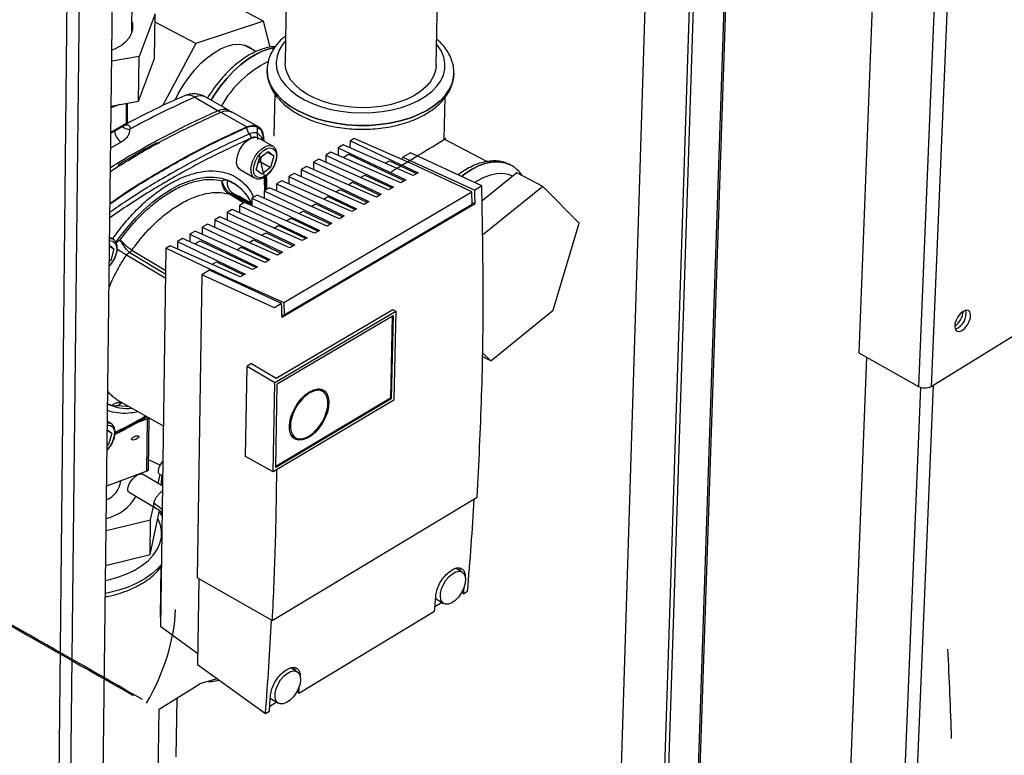
# Paper-space layout 'Blatt2' of a CAD drawing. Units: millimetres. Extents: x 0 to 420, y 0 to 297.
# Drawn here: x 355 to 379, y 91 to 108 of the extents above; entities that cross this region are included whole.
import ezdxf

# ---------------------------------------------------------------- set-up
doc = ezdxf.new("R2010")
doc.units = ezdxf.units.MM

psp = doc.layouts.new('Blatt2')

# ---------------------------------------------------------------- linework, layer by layer
at = {"color": 7, "linetype": 'Continuous', "lineweight": 30}
for p, q in [((356.083, 73.725), (356.633, 126.786)), ((356.354, 73.555), (356.927, 126.628)), ((357.086, 73.096), (357.721, 126.203)), ((377.21, 117.475), (376.483, 99.786)), ((377.519, 117.53), (376.782, 99.786)), ((361.746, 116.713), (361.577, 107.407)), ((365.129, 107.334), (365.348, 116.64)), ((375.702, 116.63), (375.078, 100.577)), ((369.272, 83.561), (370.17, 112.689)), ((371.193, 112.044), (370.251, 82.976)), ((371.287, 111.985), (370.341, 82.923)), ((371.995, 111.539), (371.019, 82.518)), ((371.066, 82.49), (372.044, 111.508)), ((357.971, 108.107), (357.99, 109.602)), ((376.782, 99.786), (392.439, 109.477)), ((361.07, 108.387), (360.011, 108.943)), ((358.519, 108.562), (358.139, 107.558)), ((358.505, 107.506), (358.519, 108.562)), ((359.474, 107.859), (358.517, 108.364)), ((361.07, 108.387), (359.474, 107.859)), ((361.229, 107.771), (361.07, 108.387)), ((359.474, 107.859), (358.689, 106.391)), ((360.9, 107.673), (360.611, 107.825)), ((360.632, 107.821), (360.653, 107.803)), ((358.139, 107.558), (357.496, 107.445)), ((358.125, 106.5), (358.139, 107.558)), ((358.125, 106.5), (358.505, 107.506)), ((361.152, 107.241), (361.152, 107.24)), ((361.152, 107.23), (361.152, 107.241)), ((361.152, 107.24), (361.152, 107.222)), ((365.548, 107.159), (365.548, 107.15)), ((365.548, 107.149), (365.548, 107.157)), ((365.548, 107.149), (365.548, 107.15)), ((359.451, 106.595), (360.001, 106.276)), ((360.26, 106.281), (359.71, 106.599)), ((361.332, 106.68), (361.314, 105.678)), ((365.321, 105.606), (365.344, 106.594)), ((357.484, 106.387), (358.125, 106.5)), ((357.842, 105.986), (357.848, 106.451)), ((357.867, 106.02), (357.872, 106.456)), ((360.063, 106.241), (360.678, 105.899)), ((360.939, 105.906), (360.318, 106.248)), ((357.476, 105.775), (357.842, 105.986)), ((357.476, 105.746), (357.824, 105.947)), ((361.071, 105.664), (361.079, 105.55)), ((357.718, 105.54), (357.472, 105.393)), ((361.288, 105.439), (360.951, 105.635)), ((361.058, 105.655), (361.063, 105.569)), ((362.945, 105.473), (362.825, 105.402)), ((364.593, 104.75), (362.945, 105.473)), ((363.11, 105.4), (363.114, 105.571)), ((363.205, 105.624), (363.114, 105.571)), ((363.114, 105.571), (364.706, 104.817)), ((364.598, 105.014), (363.205, 105.624)), ((366.323, 105.08), (365.321, 105.608)), ((360.973, 105.157), (361.178, 105.319)), ((360.989, 105.085), (361.019, 105.193)), ((361.156, 105.301), (361.309, 105.212)), ((361.178, 105.319), (361.309, 105.212)), ((361.309, 105.212), (361.235, 104.943)), ((362.536, 105.234), (362.533, 105.063)), ((362.656, 105.304), (362.536, 105.234)), ((362.536, 105.234), (364.128, 104.478)), ((364.303, 104.581), (362.656, 105.304)), ((362.825, 105.402), (362.822, 105.232)), ((362.825, 105.402), (364.417, 104.648)), ((362.943, 105.178), (363.069, 105.251)), ((363.069, 105.251), (364.384, 104.628)), ((364.524, 105.285), (364.344, 105.18)), ((366.205, 104.506), (364.524, 105.285)), ((360.898, 104.888), (360.973, 105.157)), ((360.943, 105.048), (360.989, 105.085)), ((360.989, 105.085), (361.235, 104.943)), ((362.078, 104.967), (361.957, 104.896)), ((363.725, 104.242), (362.078, 104.967)), ((362.247, 105.065), (362.243, 104.894)), ((362.367, 105.135), (362.247, 105.065)), ((362.247, 105.065), (363.839, 104.309)), ((364.014, 104.411), (362.367, 105.135)), ((363.928, 105.042), (364.031, 105.101)), ((364.031, 105.101), (364.673, 104.797)), ((364.343, 105.125), (364.344, 105.18)), ((364.344, 105.18), (366.039, 104.408)), ((365.97, 104.365), (364.598, 105.014)), ((366.876, 105.004), (366.875, 105.005)), ((360.52, 104.892), (360.858, 104.696)), ((361.03, 104.781), (360.898, 104.888)), ((361.235, 104.943), (361.03, 104.781)), ((361.788, 104.798), (361.667, 104.727)), ((363.435, 104.072), (361.788, 104.798)), ((361.957, 104.896), (361.954, 104.725)), ((361.957, 104.896), (363.549, 104.139)), ((363.35, 104.703), (363.453, 104.763)), ((363.453, 104.763), (364.095, 104.459)), ((364.706, 104.817), (364.593, 104.75)), ((367.033, 104.812), (366.21, 104.15)), ((367.639, 104.492), (367.033, 104.812)), ((360.858, 104.696), (360.851, 104.7)), ((361.377, 104.558), (361.374, 104.386)), ((361.498, 104.628), (361.377, 104.558)), ((361.377, 104.558), (362.969, 103.799)), ((363.144, 103.902), (361.498, 104.628)), ((361.667, 104.727), (361.664, 104.555)), ((361.667, 104.727), (363.259, 103.969)), ((363.061, 104.534), (363.163, 104.594)), ((363.163, 104.594), (363.805, 104.289)), ((364.417, 104.648), (364.303, 104.581)), ((366.205, 104.506), (366.039, 104.408)), ((360.601, 104.106), (360.249, 104.32)), ((360.307, 104.322), (360.677, 104.097)), ((360.344, 104.338), (360.793, 104.065)), ((360.344, 104.338), (360.492, 104.265)), ((360.916, 104.29), (360.795, 104.219)), ((362.563, 103.561), (360.916, 104.29)), ((361.086, 104.389), (361.083, 104.216)), ((361.207, 104.459), (361.086, 104.389)), ((361.086, 104.389), (362.678, 103.628)), ((362.854, 103.732), (361.207, 104.459)), ((361.544, 101.762), (365.97, 104.365)), ((362.771, 104.365), (362.873, 104.425)), ((362.873, 104.425), (363.515, 104.119)), ((363.839, 104.309), (363.725, 104.242)), ((364.128, 104.478), (364.014, 104.411)), ((365.976, 104.069), (365.97, 104.365)), ((367.639, 104.492), (366.22, 103.35)), ((368.5, 103.627), (367.639, 104.492)), ((360.793, 104.083), (360.492, 104.266)), ((360.504, 104.049), (360.501, 103.876)), ((360.625, 104.12), (360.504, 104.049)), ((360.504, 104.049), (362.096, 103.287)), ((362.272, 103.391), (360.625, 104.12)), ((360.795, 104.219), (360.792, 104.046)), ((360.795, 104.219), (362.387, 103.458)), ((366.047, 104.082), (361.503, 101.407)), ((365.976, 104.069), (361.552, 101.465)), ((361.552, 101.451), (365.975, 104.054)), ((362.19, 104.025), (362.293, 104.085)), ((362.293, 104.085), (362.935, 103.779)), ((362.48, 104.195), (362.583, 104.255)), ((362.583, 104.255), (363.225, 103.949)), ((363.549, 104.139), (363.435, 104.072)), ((365.974, 104.126), (366.047, 104.082)), ((365.975, 104.054), (365.976, 104.069)), ((360.213, 103.879), (360.21, 103.706)), ((360.334, 103.95), (360.213, 103.879)), ((360.213, 103.879), (361.804, 103.116)), ((361.981, 103.22), (360.334, 103.95)), ((361.899, 103.855), (362.002, 103.915)), ((362.002, 103.915), (362.644, 103.609)), ((363.259, 103.969), (363.144, 103.902)), ((359.75, 103.61), (359.629, 103.539)), ((361.397, 102.878), (359.75, 103.61)), ((359.921, 103.709), (359.918, 103.535)), ((360.042, 103.78), (359.921, 103.709)), ((359.921, 103.709), (361.512, 102.945)), ((361.689, 103.049), (360.042, 103.78)), ((361.317, 103.514), (361.42, 103.575)), ((361.42, 103.575), (362.062, 103.268)), ((361.608, 103.685), (361.712, 103.745)), ((361.712, 103.745), (362.353, 103.438)), ((362.678, 103.628), (362.563, 103.561)), ((362.969, 103.799), (362.854, 103.732)), ((367.889, 101.58), (368.5, 103.627)), ((359.336, 103.368), (359.334, 103.194)), ((359.458, 103.439), (359.336, 103.368)), ((359.336, 103.368), (360.928, 102.603)), ((361.105, 102.707), (359.458, 103.439)), ((359.629, 103.539), (359.626, 103.365)), ((359.629, 103.539), (361.22, 102.774)), ((361.025, 103.344), (361.129, 103.404)), ((361.129, 103.404), (361.771, 103.097)), ((362.387, 103.458), (362.272, 103.391)), ((357.444, 103.108), (357.55, 103.025)), ((357.53, 103.252), (357.447, 103.3)), ((359.044, 103.198), (359.041, 103.023)), ((359.166, 103.269), (359.044, 103.198)), ((359.044, 103.198), (360.635, 102.431)), ((360.812, 102.535), (359.166, 103.269)), ((359.452, 103.141), (359.58, 103.216)), ((359.58, 103.216), (360.894, 102.583)), ((360.733, 103.173), (360.837, 103.234)), ((360.837, 103.234), (361.479, 102.926)), ((361.804, 103.116), (361.689, 103.049)), ((362.096, 103.287), (361.981, 103.22)), ((357.444, 103.086), (357.55, 103.025)), ((357.55, 103.025), (357.476, 102.754)), ((357.846, 102.884), (358.771, 102.331)), ((357.926, 102.936), (358.772, 102.43)), ((357.973, 102.995), (358.773, 102.517)), ((358.656, 94.128), (358.781, 103.044)), ((358.873, 103.098), (358.781, 103.044)), ((358.781, 103.044), (360.126, 102.395)), ((360.519, 102.364), (358.873, 103.098)), ((360.441, 103.002), (360.545, 103.063)), ((360.545, 103.063), (361.187, 102.755)), ((361.512, 102.945), (361.397, 102.878)), ((357.44, 102.775), (357.476, 102.754)), ((357.476, 102.754), (357.44, 102.726)), ((359.855, 102.66), (359.96, 102.721)), ((359.96, 102.721), (360.601, 102.412)), ((361.22, 102.774), (361.105, 102.707)), ((359.616, 102.414), (359.507, 95.278)), ((359.799, 102.521), (359.616, 102.414)), ((361.324, 101.635), (359.616, 102.414)), ((361.493, 101.735), (359.799, 102.521)), ((360.635, 102.431), (360.519, 102.364)), ((360.928, 102.603), (360.812, 102.535)), ((360.126, 102.369), (360.126, 102.395)), ((360.126, 102.395), (361.544, 101.762)), ((361.493, 101.735), (361.324, 101.635)), ((361.544, 101.762), (361.552, 101.465)), ((361.333, 99.876), (364.18, 101.56)), ((361.366, 99.977), (364.113, 101.6)), ((364.113, 101.6), (364.18, 101.56)), ((364.18, 101.56), (364.134, 99.463)), ((366.416, 100.386), (367.889, 101.58)), ((361.392, 99.843), (364.118, 101.455)), ((361.501, 101.48), (361.552, 101.451)), ((361.552, 101.465), (361.552, 101.451)), ((364.099, 101.443), (364.056, 99.507)), ((364.119, 101.455), (364.075, 99.496)), ((366.217, 100.582), (366.416, 100.386)), ((375.078, 100.577), (376.483, 99.786)), ((366.416, 100.386), (366.216, 100.494)), ((375.26, 100.475), (374.02, 68.826)), ((360.649, 98.137), (360.685, 100.263)), ((360.786, 100.323), (360.685, 100.263)), ((360.685, 100.263), (361.333, 99.876)), ((360.786, 100.323), (361.366, 99.977)), ((361.295, 97.774), (361.333, 99.876)), ((361.356, 97.879), (361.392, 99.842)), ((362.471, 99.661), (362.358, 99.727)), ((376.529, 99.766), (375.225, 68.083)), ((376.83, 99.816), (375.512, 68.157)), ((357.665, 99.445), (358.722, 98.849)), ((357.743, 99.405), (357.751, 99.403)), ((364.134, 99.463), (361.295, 97.774)), ((364.056, 99.507), (361.357, 97.902)), ((364.075, 99.496), (361.357, 97.879)), ((364.075, 99.496), (364.056, 99.507)), ((357.495, 99.335), (357.4, 99.379)), ((357.915, 99.304), (357.647, 99.33)), ((357.479, 98.91), (357.395, 98.96)), ((358.339, 99.023), (358.072, 98.923)), ((358.323, 97.788), (358.339, 99.023)), ((358.362, 97.83), (358.378, 99.043)), ((357.392, 98.748), (357.497, 98.686)), ((357.393, 98.767), (357.497, 98.686)), ((357.497, 98.686), (357.424, 98.419)), ((361.719, 98.64), (361.832, 98.574)), ((357.424, 98.419), (357.388, 98.39)), ((357.389, 98.439), (357.424, 98.419)), ((358.639, 97.929), (358.365, 98.055)), ((361.295, 97.774), (360.649, 98.137)), ((358.323, 97.788), (357.377, 97.433)), ((357.71, 97.556), (357.71, 97.558)), ((358.051, 97.686), (358.063, 97.665)), ((358.702, 97.434), (358.223, 97.719)), ((358.592, 97.499), (358.637, 97.714)), ((358.625, 97.722), (358.705, 97.674)), ((358.672, 97.452), (358.676, 97.692)), ((357.906, 97.296), (358.515, 96.933)), ((361.271, 94.277), (366.098, 97.177)), ((358.402, 95.825), (358.619, 96.862)), ((358.413, 96.644), (358.478, 96.955)), ((358.694, 96.878), (358.488, 97.034)), ((357.364, 96.389), (358.413, 96.644)), ((358.402, 95.825), (358.413, 96.644)), ((358.7, 96.798), (358.632, 96.807)), ((357.354, 95.57), (358.402, 95.825)), ((358.645, 94.348), (358.662, 95.543)), ((365.744, 95.413), (365.589, 95.505)), ((361.271, 94.277), (359.507, 95.278)), ((359.548, 95.255), (359.517, 93.234)), ((365.154, 94.768), (365.308, 94.677)), ((365.778, 94.905), (365.734, 94.936)), ((365.778, 94.905), (365.87, 94.961)), ((365.273, 94.697), (365.104, 94.595)), ((361.899, 92.56), (365.095, 94.492)), ((359.521, 93.485), (358.656, 94.128)), ((359.517, 93.234), (361.113, 92.085)), ((361.861, 93.067), (361.707, 93.16)), ((358.614, 92.188), (359.567, 92.786)), ((359.976, 92.899), (359.563, 92.785)), ((359.976, 92.904), (359.976, 92.899)), ((359.976, 92.899), (359.98, 92.901)), ((361.899, 92.56), (361.853, 92.592)), ((359.026, 92.446), (359.006, 91.065)), ((361.385, 92.348), (361.215, 92.245)), ((361.264, 92.421), (361.418, 92.328)), ((358.592, 90.582), (358.615, 92.188)), ((361.113, 92.085), (361.207, 92.141))]:
    psp.add_line(p, q, dxfattribs=at)
at = {"color": 7, "linetype": 'Continuous', "lineweight": 30, "flags": 128}
for points in [[(357.495, 107.7), (357.587, 107.74), (357.721, 107.817), (357.831, 107.906), (357.916, 108.004), (357.971, 108.108), (357.997, 108.217), (357.991, 108.327), (357.974, 108.39)], [(357.993, 108.163), (357.99, 108.186), (357.972, 108.249)], [(358.997, 106.54), (359.064, 106.673), (359.181, 106.873), (359.31, 107.062), (359.449, 107.237), (359.597, 107.394), (359.749, 107.53), (359.904, 107.644), (360.059, 107.734), (360.211, 107.797), (360.358, 107.833), (360.497, 107.841), (360.626, 107.821), (360.742, 107.774), (360.84, 107.704)], [(361.327, 107.76), (361.2, 107.734), (361.036, 107.678), (360.868, 107.596), (360.699, 107.489), (360.529, 107.358), (360.363, 107.206), (360.203, 107.034), (360.049, 106.845), (359.905, 106.641), (359.833, 106.528)], [(359.834, 106.527), (359.906, 106.641), (360.05, 106.845), (360.203, 107.034), (360.364, 107.206), (360.53, 107.358), (360.699, 107.489), (360.869, 107.596), (361.037, 107.678), (361.201, 107.734), (361.328, 107.76)], [(361.587, 107.92), (361.516, 107.833), (361.437, 107.701), (361.387, 107.564), (361.366, 107.423), (361.376, 107.282), (361.416, 107.143), (361.485, 107.006), (361.583, 106.876), (361.708, 106.752), (361.857, 106.638), (362.03, 106.536)], [(362.03, 106.536), (362.223, 106.445), (362.433, 106.369), (362.657, 106.309), (362.892, 106.264), (363.133, 106.236), (363.379, 106.226), (363.624, 106.233), (363.864, 106.258), (364.097, 106.299), (364.319, 106.357), (364.525, 106.43), (364.714, 106.518), (364.882, 106.619), (365.027, 106.731), (365.146, 106.852), (365.238, 106.982), (365.301, 107.117), (365.335, 107.257), (365.339, 107.398), (365.312, 107.538), (365.256, 107.676), (365.171, 107.809), (365.141, 107.846)], [(365.129, 107.334), (365.116, 107.224), (365.073, 107.093), (365.001, 106.967), (364.9, 106.847), (364.772, 106.737), (364.62, 106.638), (364.447, 106.551), (364.254, 106.478), (364.046, 106.42), (363.826, 106.379), (363.598, 106.355), (363.365, 106.349), (363.133, 106.36), (362.904, 106.389), (362.683, 106.434), (362.473, 106.496), (362.279, 106.572), (362.103, 106.663), (361.949, 106.765), (361.819, 106.878), (361.715, 107), (361.64, 107.127), (361.593, 107.259), (361.577, 107.393), (361.577, 107.407)], [(361.885, 106.273), (361.705, 106.38), (361.546, 106.498), (361.412, 106.626), (361.305, 106.762), (361.225, 106.903), (361.174, 107.048), (361.152, 107.195), (361.152, 107.23)], [(361.152, 107.222), (361.152, 107.194), (361.174, 107.047), (361.225, 106.902), (361.305, 106.761), (361.412, 106.625), (361.546, 106.498), (361.705, 106.379), (361.885, 106.272)], [(365.548, 107.15), (365.541, 107.063), (365.505, 106.917), (365.44, 106.775), (365.346, 106.639), (365.225, 106.511), (365.079, 106.392), (364.91, 106.283), (364.719, 106.187), (364.509, 106.105), (364.284, 106.038), (364.045, 105.986), (363.798, 105.951), (363.544, 105.933), (363.287, 105.932), (363.032, 105.948), (362.78, 105.982), (362.537, 106.032), (362.304, 106.098), (362.086, 106.178), (361.885, 106.273)], [(361.885, 106.272), (362.086, 106.178), (362.304, 106.097), (362.537, 106.031), (362.78, 105.981), (363.032, 105.948), (363.287, 105.931), (363.544, 105.932), (363.798, 105.95), (364.045, 105.985), (364.283, 106.037), (364.509, 106.104), (364.719, 106.186), (364.91, 106.282), (365.079, 106.391), (365.225, 106.51), (365.346, 106.639), (365.44, 106.775), (365.505, 106.916), (365.541, 107.062), (365.548, 107.149)], [(357.681, 106.422), (357.66, 106.413), (357.484, 106.349), (357.483, 106.349)], [(360.52, 104.892), (360.499, 104.907), (360.458, 104.964), (360.437, 105.042), (360.439, 105.138), (360.462, 105.242), (360.506, 105.348), (360.567, 105.448), (360.64, 105.534), (360.721, 105.6), (360.802, 105.641), (360.879, 105.654), (360.945, 105.638), (360.95, 105.635)], [(360.773, 104.893), (360.785, 104.994), (360.82, 105.1), (360.873, 105.204), (360.94, 105.298), (361.018, 105.375), (361.1, 105.429), (361.18, 105.456), (361.251, 105.454), (361.29, 105.439)], [(360.833, 104.892), (360.846, 104.988), (360.879, 105.088), (360.931, 105.185), (360.997, 105.271), (361.071, 105.339), (361.148, 105.384), (361.221, 105.402), (361.285, 105.391), (361.334, 105.352), (361.365, 105.289), (361.374, 105.207), (361.362, 105.112), (361.328, 105.012), (361.277, 104.915), (361.211, 104.829), (361.137, 104.761), (361.06, 104.716), (360.987, 104.698), (360.923, 104.709), (360.874, 104.747), (360.843, 104.81), (360.833, 104.892)], [(366.875, 105.005), (366.754, 105.053), (366.615, 105.077), (366.467, 105.073), (366.31, 105.042), (366.146, 104.984), (365.979, 104.901), (365.81, 104.792), (365.725, 104.729)], [(365.726, 104.728), (365.81, 104.791), (365.98, 104.9), (366.147, 104.984), (366.311, 105.042), (366.468, 105.073), (366.616, 105.076), (366.754, 105.052), (366.877, 105.003)], [(366.936, 104.733), (366.833, 104.775), (366.702, 104.798), (366.559, 104.794), (366.408, 104.762), (366.251, 104.703), (366.09, 104.618), (366.037, 104.584)], [(357.594, 103.174), (357.673, 103.285), (357.857, 103.522), (358.051, 103.743), (358.253, 103.946), (358.462, 104.129), (358.674, 104.289), (358.888, 104.426), (359.101, 104.537), (359.311, 104.622), (359.517, 104.68), (359.716, 104.711), (359.905, 104.713), (360.084, 104.687), (360.25, 104.633), (360.401, 104.553), (360.537, 104.446), (360.654, 104.314), (360.754, 104.158), (360.791, 104.084)], [(357.446, 103.213), (357.459, 103.214), (357.524, 103.204), (357.574, 103.165), (357.605, 103.103), (357.615, 103.02), (357.603, 102.925), (357.57, 102.824), (357.518, 102.726), (357.452, 102.64), (357.439, 102.625)], [(357.446, 103.272), (357.49, 103.268), (357.531, 103.251)], [(377.512, 101.106), (377.576, 101.159), (377.634, 101.232), (377.678, 101.317), (377.703, 101.404), (377.706, 101.481), (377.687, 101.54), (377.648, 101.574), (377.594, 101.579), (377.531, 101.553), (377.467, 101.5), (377.41, 101.427), (377.366, 101.342), (377.341, 101.256), (377.338, 101.178), (377.356, 101.119), (377.395, 101.085), (377.45, 101.081), (377.512, 101.106)], [(362.153, 99.661), (362.253, 99.707), (362.348, 99.727), (362.433, 99.718), (362.504, 99.681), (362.559, 99.618), (362.594, 99.532), (362.608, 99.427), (362.6, 99.307), (362.571, 99.179), (362.522, 99.049), (362.455, 98.922), (362.374, 98.804), (362.282, 98.701), (362.183, 98.617), (362.082, 98.558), (361.985, 98.524), (361.894, 98.519), (361.815, 98.542), (361.752, 98.592), (361.707, 98.666), (361.682, 98.762), (361.678, 98.875), (361.697, 99), (361.736, 99.13), (361.795, 99.26), (361.869, 99.384), (361.957, 99.495), (362.053, 99.589), (362.153, 99.661)], [(362.447, 99.675), (362.442, 99.683), (362.417, 99.718)], [(357.394, 98.871), (357.407, 98.872), (357.471, 98.863), (357.521, 98.825), (357.553, 98.764), (357.562, 98.682), (357.55, 98.588), (357.517, 98.488), (357.466, 98.392), (357.4, 98.305), (357.387, 98.291)], [(357.394, 98.93), (357.438, 98.926), (357.48, 98.909)], [(361.751, 98.594), (361.78, 98.589), (361.807, 98.588)], [(357.35, 95.217), (357.419, 95.232), (357.641, 95.293), (357.849, 95.369), (358.039, 95.461), (358.208, 95.566), (358.354, 95.682), (358.474, 95.809), (358.567, 95.943), (358.631, 96.084), (358.666, 96.228), (358.671, 96.374), (358.645, 96.519), (358.59, 96.661), (358.581, 96.679)], [(358.693, 96.764), (358.679, 96.767), (358.66, 96.772)], [(358.676, 95.599), (358.584, 95.495), (358.443, 95.369), (358.278, 95.253), (358.091, 95.15), (357.884, 95.06), (357.661, 94.986), (357.425, 94.928), (357.346, 94.912)], [(365.823, 95.224), (365.81, 95.125), (365.775, 95.02), (365.722, 94.917), (365.655, 94.823), (365.578, 94.746), (365.497, 94.69), (365.419, 94.662), (365.348, 94.661), (365.29, 94.689), (365.25, 94.744), (365.231, 94.82), (365.233, 94.914), (365.257, 95.017), (365.301, 95.123), (365.362, 95.222), (365.435, 95.309), (365.514, 95.375), (365.595, 95.418), (365.67, 95.432), (365.735, 95.418), (365.784, 95.376), (365.814, 95.31), (365.823, 95.224)], [(365.118, 94.8), (365.136, 94.781), (365.154, 94.768)], [(361.941, 92.879), (361.928, 92.78), (361.894, 92.674), (361.84, 92.57), (361.773, 92.476), (361.695, 92.398), (361.613, 92.342), (361.533, 92.312), (361.461, 92.311), (361.402, 92.339), (361.361, 92.393), (361.341, 92.47), (361.342, 92.564), (361.366, 92.668), (361.41, 92.774), (361.471, 92.874), (361.545, 92.961), (361.626, 93.029), (361.707, 93.072), (361.784, 93.087), (361.85, 93.073), (361.9, 93.032), (361.931, 92.965), (361.941, 92.879)], [(361.228, 92.453), (361.248, 92.432), (361.264, 92.421)]]:
    psp.add_lwpolyline(points, dxfattribs=at)
at = {"color": 7, "linetype": 'Continuous', "lineweight": 30}
for centre, radius, start, end in [((362.318, 105.127), 2.573, 116.2917, 150.6562), ((367.065, 89.219), 18.97, 113.6637, 118.8261), ((359.294, 106.361), 0.281, 56.1645, 110.7133), ((359.585, 106.342), 0.286, 63.9578, 117.9521), ((368.157, 87.839), 20.161, 113.8613, 122.0237), ((360.135, 106.025), 0.285, 63.9452, 118.0285), ((359.865, 106.045), 0.269, 43.0314, 59.4416), ((357.914, 106.066), 0.227, 224.7593, 271.0286), ((357.781, 106.022), 0.086, 299.9829, 359.2799), ((357.799, 105.982), 0.0434, 305.2999, 4.7232), ((357.824, 106.025), 0.0428, 294.4456, 353.9142), ((357.895, 105.816), 0.328, 182.4084, 237.3298), ((360.857, 105.869), 0.182, 175.5257, 228.6681), ((360.657, 105.641), 0.121, 355.5231, 48.6707), ((361.112, 105.576), 0.0951, 124.5093, 148.6691), ((360.985, 104.867), 0.214, 173.0181, 231.2264), ((272.908, 101.874), 93.166, 1.35813, 1.5586), ((359.887, 106.32), 3.997, 235.534, 239.2947), ((267.159, 98.564), 94.388, 1.7266, 1.92536), ((376.984, 101.632), 0.56, 309.1913, 351.9748), ((377.22, 101.498), 0.382, 289.8469, 12.4299), ((376.633, 100.068), 0.319, 242.049, 297.951), ((357.861, 100.363), 1.095, 245.1232, 275.7062), ((358.319, 99.087), 0.0667, 287.813, 322.2107), ((358.312, 97.838), 0.0505, 282.7362, 351.2496), ((357.154, 97.631), 0.56, 292.927, 352.2906), ((357.11, 97.765), 1.118, 283.3163, 329.5861), ((289.91, 101.621), 76.251, 354.98896, 356.62784), ((365.484, 95.388), 0.226, 12.6085, 34.7619), ((291.831, 101.388), 74.231, 354.98928, 355.1143), ((290.84, 100.921), 74.533, 355.05203, 355.34526), ((284.394, 98.221), 76.965, 355.42706, 357.06797), ((361.6, 93.041), 0.228, 12.4185, 34.5286), ((287.397, 98.624), 74.748, 355.34614, 355.47278), ((286.389, 98.148), 75.058, 355.41032, 355.70218)]:
    psp.add_arc(centre, radius, start, end, dxfattribs=at)
for centre, major_axis, ratio, start_param, end_param in [((363.292, 104.418), (-1.722, 2.883), 0.567132, 0.723804, 0.844837), ((363.292, 104.418), (2.375, 1.419), 0.014886, 5.036911, 5.757891), ((363.292, 104.418), (-1.722, 2.883), 0.567132, 0.971455, 1.164115), ((356.65, 93.295), (2.35, -1.342), 0.00513, 0.842003, 5.332556), ((356.65, 93.295), (1.648, 2.886), 0.580556, 4.708219, 5.452019), ((299.991, 132.724), (-54.665, 94.709), 0.577453, 3.964948, 3.987986)]:
    psp.add_ellipse(centre, major_axis=major_axis, ratio=ratio, start_param=start_param, end_param=end_param, dxfattribs=at)
psp.add_ellipse((358.049, 98.573), major_axis=(0.0833, 0.0377), ratio=0.414179, dxfattribs=at)
for points, knots in [([(361.589, 108.038), (361.56, 108.015), (361.482, 107.952), (361.378, 107.837), (361.278, 107.694), (361.206, 107.544), (361.164, 107.39), (361.148, 107.284), (361.152, 107.23), (361.152, 107.227)], [0, 0, 0, 0, 0.104516, 0.28827, 0.469848, 0.647894, 0.821731, 0.991878, 1, 1, 1, 1]), ([(361.345, 107.784), (361.34, 107.784), (361.284, 107.786), (361.172, 107.766), (361.01, 107.723), (360.843, 107.653), (360.675, 107.56), (360.508, 107.443), (360.343, 107.306), (360.185, 107.151), (360.033, 106.979), (359.891, 106.791), (359.797, 106.656), (359.753, 106.581), (359.75, 106.576)], [0, 0, 0, 0, 0.008996, 0.102238, 0.198001, 0.295946, 0.395287, 0.495228, 0.595146, 0.694818, 0.794203, 0.893334, 0.99228, 1, 1, 1, 1]), ([(365.545, 107.161), (365.546, 107.176), (365.551, 107.242), (365.531, 107.359), (365.487, 107.507), (365.416, 107.652), (365.319, 107.789), (365.228, 107.894), (365.162, 107.949), (365.144, 107.964)], [0, 0, 0, 0, 0.051428, 0.223863, 0.396376, 0.57092, 0.748865, 0.930568, 1, 1, 1, 1]), ([(361.153, 107.219), (361.155, 107.173), (361.159, 107.076), (361.198, 106.931), (361.261, 106.785), (361.349, 106.645), (361.462, 106.511), (361.6, 106.386), (361.754, 106.272), (361.871, 106.206), (361.927, 106.175)], [0, 0, 0, 0, 0.1109465, 0.2336728, 0.3574255, 0.4833656, 0.6119812, 0.7430364, 0.8758101, 1, 1, 1, 1]), ([(361.927, 106.175), (361.961, 106.157), (362.058, 106.108), (362.231, 106.036), (362.448, 105.966), (362.676, 105.91), (362.912, 105.87), (363.153, 105.846), (363.397, 105.837), (363.639, 105.846), (363.879, 105.87), (364.112, 105.91), (364.336, 105.965), (364.549, 106.036), (364.748, 106.122), (364.931, 106.222), (365.094, 106.336), (365.236, 106.462), (365.354, 106.598), (365.446, 106.744), (365.509, 106.896), (365.543, 107.035), (365.545, 107.123), (365.545, 107.159)], [0, 0, 0, 0, 0.02654, 0.076403, 0.126169, 0.175834, 0.225411, 0.274927, 0.324415, 0.37391, 0.42344, 0.47304, 0.522749, 0.572601, 0.622622, 0.672817, 0.723144, 0.773426, 0.823372, 0.8726, 0.92078, 0.967822, 1, 1, 1, 1]), ([(359.195, 106.624), (359.098, 106.581), (358.816, 106.456), (358.369, 106.243), (358.018, 106.058), (357.854, 105.972)], [0, 0, 0, 0, 0.21871, 0.63313, 1, 1, 1, 1]), ([(359.709, 106.596), (359.696, 106.604), (359.649, 106.635), (359.557, 106.662), (359.443, 106.678), (359.332, 106.669), (359.25, 106.647), (359.206, 106.629), (359.195, 106.624)], [0, 0, 0, 0, 0.089246, 0.313327, 0.526265, 0.731861, 0.933835, 1, 1, 1, 1]), ([(357.465, 104.85), (357.688, 104.989), (358.235, 105.33), (359.103, 105.8), (359.743, 106.094), (360.063, 106.241)], [0, 0, 0, 0, 0.255845, 0.627923, 1, 1, 1, 1]), ([(360.063, 106.241), (360.112, 106.258), (360.208, 106.29), (360.282, 106.26), (360.317, 106.246)], [0, 0, 0, 0, 0.515741, 1, 1, 1, 1]), ([(360.304, 106.249), (360.3, 106.253), (360.287, 106.266), (360.27, 106.273), (360.259, 106.278)], [0, 0, 0, 0, 0.33129, 1, 1, 1, 1]), ([(357.456, 104.1), (357.562, 104.173), (357.992, 104.47), (358.748, 104.923), (359.718, 105.459), (360.358, 105.753), (360.678, 105.899)], [0, 0, 0, 0, 0.098165, 0.398777, 0.699388, 1, 1, 1, 1]), ([(357.802, 105.935), (357.806, 105.936), (357.821, 105.941), (357.847, 105.944), (357.876, 105.943), (357.907, 105.93), (357.927, 105.896), (357.921, 105.858), (357.918, 105.839)], [0, 0, 0, 0, 0.03582, 0.163541, 0.292685, 0.42385, 0.699707, 1, 1, 1, 1]), ([(360.676, 105.883), (360.724, 105.899), (360.821, 105.93), (360.941, 105.895), (361.029, 105.806), (361.048, 105.705), (361.058, 105.655)], [0, 0, 0, 0, 0.2499838, 0.4999724, 0.7499802, 1, 1, 1, 1]), ([(360.737, 105.732), (360.419, 105.586), (359.783, 105.294), (358.82, 104.761), (358.041, 104.293), (357.587, 103.978), (357.454, 103.886)], [0, 0, 0, 0, 0.293043, 0.586086, 0.879128, 1, 1, 1, 1]), ([(357.456, 104.084), (357.562, 104.157), (357.992, 104.455), (358.747, 104.907), (359.717, 105.443), (360.356, 105.736), (360.676, 105.883)], [0, 0, 0, 0, 0.09847, 0.398981, 0.699492, 1, 1, 1, 1]), ([(357.918, 105.839), (357.911, 105.784), (357.9, 105.702), (357.813, 105.603), (357.75, 105.561), (357.718, 105.54)], [0, 0, 0, 0, 0.499523, 0.749939, 1, 1, 1, 1]), ([(360.973, 105.704), (360.965, 105.715), (360.935, 105.752), (360.852, 105.768), (360.775, 105.744), (360.737, 105.732)], [0, 0, 0, 0, 0.172625, 0.586312, 1, 1, 1, 1]), ([(360.88, 105.653), (360.879, 105.653), (360.851, 105.663), (360.814, 105.647), (360.778, 105.631)], [0, 0, 0, 0, 0.033511, 1, 1, 1, 1]), ([(361.049, 105.578), (361.041, 105.604), (361.027, 105.651), (360.996, 105.686), (360.982, 105.702)], [0, 0, 0, 0, 0.548999, 1, 1, 1, 1]), ([(360.778, 105.631), (360.462, 105.486), (359.828, 105.195), (358.868, 104.664), (358.074, 104.186), (357.603, 103.859), (357.452, 103.754)], [0, 0, 0, 0, 0.288148, 0.576399, 0.864638, 1, 1, 1, 1]), ([(358.539, 105.52), (358.551, 105.52), (358.578, 105.518), (358.604, 105.519), (358.619, 105.52)], [0, 0, 0, 0, 0.4350067, 1, 1, 1, 1]), ([(361.287, 104.92), (361.291, 104.925), (361.315, 104.96), (361.348, 105.034), (361.379, 105.133), (361.39, 105.229), (361.381, 105.314), (361.351, 105.381), (361.319, 105.423), (361.294, 105.434), (361.289, 105.436)], [0, 0, 0, 0, 0.030793, 0.190442, 0.350586, 0.511873, 0.674968, 0.822109, 0.962679, 1, 1, 1, 1]), ([(357.647, 104.958), (357.652, 104.969), (357.661, 104.988), (357.664, 105.007), (357.666, 105.015)], [0, 0, 0, 0, 0.564982, 1, 1, 1, 1]), ([(366.876, 105.002), (366.837, 105.021), (366.755, 105.061), (366.617, 105.091), (366.469, 105.099), (366.314, 105.083), (366.152, 105.042), (365.987, 104.977), (365.819, 104.884), (365.705, 104.813), (365.648, 104.766), (365.646, 104.765)], [0, 0, 0, 0, 0.108871, 0.228418, 0.349097, 0.472585, 0.599638, 0.729938, 0.862412, 0.995872, 1, 1, 1, 1]), ([(367.16, 104.745), (367.146, 104.766), (367.104, 104.83), (367.013, 104.914), (366.93, 104.979), (366.881, 105), (366.877, 105.002)], [0, 0, 0, 0, 0.187568, 0.581919, 0.964275, 1, 1, 1, 1]), ([(357.52, 103.258), (357.596, 103.363), (357.752, 103.58), (358.013, 103.875), (358.29, 104.144), (358.576, 104.375), (358.866, 104.565), (359.156, 104.711), (359.439, 104.811), (359.712, 104.862), (359.969, 104.864), (360.206, 104.817), (360.42, 104.722), (360.605, 104.579), (360.746, 104.42), (360.809, 104.292), (360.835, 104.242)], [0, 0, 0, 0, 0.070228, 0.143732, 0.217236, 0.290741, 0.364245, 0.437749, 0.511253, 0.584757, 0.658262, 0.731766, 0.80527, 0.878774, 0.952278, 1, 1, 1, 1]), ([(360.851, 104.704), (360.86, 104.698), (360.886, 104.677), (360.943, 104.67), (361.016, 104.68), (361.092, 104.714), (361.168, 104.77), (361.236, 104.841), (361.271, 104.895), (361.287, 104.92)], [0, 0, 0, 0, 0.0705903, 0.2224187, 0.3747984, 0.534743, 0.700196, 0.8663123, 1, 1, 1, 1]), ([(361.125, 104.412), (361.124, 104.488), (361.122, 104.596), (361.115, 104.702), (361.113, 104.733)], [0, 0, 0, 0, 0.701081, 1, 1, 1, 1]), ([(361.116, 104.736), (361.12, 104.688), (361.128, 104.583), (361.128, 104.472), (361.127, 104.413)], [0, 0, 0, 0, 0.45841, 1, 1, 1, 1]), ([(361.13, 104.745), (361.134, 104.697), (361.142, 104.592), (361.141, 104.48), (361.141, 104.42)], [0, 0, 0, 0, 0.459007, 1, 1, 1, 1]), ([(360.094, 104.63), (360.115, 104.639), (360.156, 104.656), (360.196, 104.646), (360.216, 104.641)], [0, 0, 0, 0, 0.500978, 1, 1, 1, 1]), ([(360.249, 104.32), (360.226, 104.337), (360.181, 104.37), (360.132, 104.446), (360.099, 104.534), (360.096, 104.598), (360.094, 104.63)], [0, 0, 0, 0, 0.250616, 0.500009, 0.749371, 1, 1, 1, 1]), ([(360.094, 104.63), (360.101, 104.598), (360.114, 104.532), (360.163, 104.444), (360.227, 104.368), (360.28, 104.338), (360.307, 104.322)], [0, 0, 0, 0, 0.250648, 0.499972, 0.749313, 1, 1, 1, 1]), ([(360.216, 104.641), (360.215, 104.61), (360.212, 104.548), (360.237, 104.46), (360.28, 104.386), (360.323, 104.354), (360.344, 104.338)], [0, 0, 0, 0, 0.245062, 0.5, 0.754938, 1, 1, 1, 1]), ([(360.216, 104.641), (360.273, 104.616), (360.387, 104.565), (360.535, 104.449), (360.662, 104.304), (360.744, 104.183), (360.776, 104.103), (360.781, 104.09)], [0, 0, 0, 0, 0.238153, 0.476305, 0.714458, 0.95261, 1, 1, 1, 1]), ([(361.102, 104.398), (361.102, 104.406), (361.101, 104.515), (361.092, 104.618), (361.083, 104.713)], [0, 0, 0, 0, 0.079277, 1, 1, 1, 1]), ([(366.098, 97.177), (366.137, 97.967), (366.215, 99.554), (366.252, 101.998), (366.221, 103.668), (366.205, 104.506)], [0, 0, 0, 0, 0.3332889, 0.6665876, 1, 1, 1, 1]), ([(360.307, 104.322), (360.296, 104.32), (360.276, 104.315), (360.258, 104.319), (360.249, 104.32)], [0, 0, 0, 0, 0.499998, 1, 1, 1, 1]), ([(360.344, 104.338), (360.34, 104.339), (360.332, 104.342), (360.318, 104.339), (360.311, 104.329), (360.307, 104.322)], [0, 0, 0, 0, 0.238218, 0.481571, 1, 1, 1, 1]), ([(357.529, 102.732), (357.533, 102.737), (357.557, 102.772), (357.59, 102.846), (357.621, 102.946), (357.631, 103.043), (357.622, 103.128), (357.591, 103.195), (357.559, 103.237), (357.535, 103.247), (357.53, 103.249)], [0, 0, 0, 0, 0.030887, 0.191268, 0.352166, 0.514229, 0.678084, 0.825578, 0.966765, 1, 1, 1, 1]), ([(357.603, 103.161), (357.606, 103.164), (357.631, 103.195), (357.664, 103.216), (357.695, 103.235)], [0, 0, 0, 0, 0.090096, 1, 1, 1, 1]), ([(357.695, 103.235), (357.715, 103.214), (357.756, 103.171), (357.829, 103.105), (357.903, 103.044), (357.95, 103.011), (357.973, 102.995)], [0, 0, 0, 0, 0.250629, 0.499991, 0.749384, 1, 1, 1, 1]), ([(357.926, 102.936), (357.926, 102.936), (357.925, 102.936), (357.924, 102.937), (357.904, 102.954), (357.862, 102.995), (357.8, 103.067), (357.741, 103.151), (357.711, 103.207), (357.695, 103.235)], [0, 0, 0, 0, 0.00059, 0.005086, 0.017472, 0.250831, 0.500112, 0.742973, 1, 1, 1, 1]), ([(357.433, 102.115), (357.467, 102.193), (357.542, 102.364), (357.68, 102.622), (357.791, 102.796), (357.846, 102.884)], [0, 0, 0, 0, 0.294435, 0.647217, 1, 1, 1, 1]), ([(357.846, 102.884), (357.851, 102.89), (357.86, 102.902), (357.886, 102.923), (357.909, 102.931), (357.926, 102.936)], [0, 0, 0, 0, 0.238217, 0.481572, 1, 1, 1, 1]), ([(357.926, 102.936), (357.934, 102.944), (357.951, 102.961), (357.966, 102.984), (357.973, 102.995)], [0, 0, 0, 0, 0.5001022, 1, 1, 1, 1]), ([(357.439, 102.616), (357.453, 102.63), (357.487, 102.664), (357.513, 102.706), (357.529, 102.732)], [0, 0, 0, 0, 0.416863, 1, 1, 1, 1]), ([(357.595, 99.493), (357.564, 99.514), (357.493, 99.563), (357.436, 99.632), (357.403, 99.67)], [0, 0, 0, 0, 0.436936, 1, 1, 1, 1]), ([(357.495, 99.335), (357.518, 99.353), (357.566, 99.389), (357.648, 99.411), (357.705, 99.417), (357.73, 99.408), (357.73, 99.408)], [0, 0, 0, 0, 0.324098, 0.661257, 0.9984159, 1, 1, 1, 1]), ([(357.666, 99.446), (357.659, 99.45), (357.633, 99.461), (357.611, 99.48), (357.595, 99.493)], [0, 0, 0, 0, 0.279131, 1, 1, 1, 1]), ([(357.647, 99.33), (357.662, 99.35), (357.693, 99.389), (357.733, 99.401), (357.752, 99.407)], [0, 0, 0, 0, 0.511433, 1, 1, 1, 1]), ([(358.113, 99.192), (358.06, 99.18), (357.915, 99.147), (357.696, 99.15), (357.51, 99.173), (357.418, 99.214), (357.398, 99.223)], [0, 0, 0, 0, 0.2029713, 0.5511498, 0.8993283, 1, 1, 1, 1]), ([(357.647, 99.33), (357.618, 99.326), (357.56, 99.318), (357.517, 99.329), (357.495, 99.335)], [0, 0, 0, 0, 0.500978, 1, 1, 1, 1]), ([(357.75, 99.397), (357.737, 99.392), (357.699, 99.381), (357.667, 99.35), (357.647, 99.33)], [0, 0, 0, 0, 0.352871, 1, 1, 1, 1]), ([(358.333, 99.068), (358.123, 98.946), (357.868, 98.797), (357.614, 98.675), (357.569, 98.654)], [0, 0, 0, 0, 0.822791, 1, 1, 1, 1]), ([(357.572, 98.674), (357.613, 98.694), (357.837, 98.804), (358.088, 98.937), (358.298, 99.057), (358.325, 99.072)], [0, 0, 0, 0, 0.165017, 0.893587, 1, 1, 1, 1]), ([(357.574, 98.709), (357.662, 98.751), (357.901, 98.864), (358.142, 99.002), (358.294, 99.09)], [0, 0, 0, 0, 0.367134, 1, 1, 1, 1]), ([(357.476, 98.396), (357.48, 98.402), (357.505, 98.437), (357.537, 98.51), (357.568, 98.609), (357.578, 98.705), (357.569, 98.789), (357.539, 98.855), (357.507, 98.896), (357.483, 98.906), (357.479, 98.907)], [0, 0, 0, 0, 0.0314319, 0.19237, 0.3538444, 0.5165286, 0.681061, 0.8287647, 0.9701312, 1, 1, 1, 1]), ([(357.904, 98.845), (357.837, 98.807), (357.726, 98.743), (357.616, 98.691), (357.571, 98.67)], [0, 0, 0, 0, 0.595636, 1, 1, 1, 1]), ([(357.387, 98.282), (357.401, 98.296), (357.434, 98.329), (357.461, 98.372), (357.476, 98.396)], [0, 0, 0, 0, 0.417073, 1, 1, 1, 1]), ([(358.598, 97.823), (358.604, 97.847), (358.614, 97.884), (358.643, 97.94), (358.673, 97.985), (358.696, 98.016), (358.71, 98.03), (358.71, 98.031)], [0, 0, 0, 0, 0.358788, 0.5596264, 0.7709503, 0.9887697, 1, 1, 1, 1]), ([(358.625, 97.722), (358.625, 97.722), (358.616, 97.725), (358.606, 97.739), (358.592, 97.768), (358.596, 97.802), (358.598, 97.823)], [0, 0, 0, 0, 0.006068, 0.278513, 0.53744, 1, 1, 1, 1]), ([(361.375, 97.822), (361.367, 97.227), (361.351, 96.031), (361.298, 94.863), (361.271, 94.277)], [0, 0, 0, 0, 0.496591, 1, 1, 1, 1]), ([(357.878, 97.397), (357.885, 97.421), (357.895, 97.458), (357.924, 97.514), (357.953, 97.56), (357.989, 97.604), (358.028, 97.644), (358.068, 97.678), (358.118, 97.71), (358.17, 97.729), (358.21, 97.731), (358.22, 97.719), (358.221, 97.717)], [0, 0, 0, 0, 0.149213, 0.232739, 0.320624, 0.411212, 0.5025, 0.592397, 0.678991, 0.83607, 0.97985, 1, 1, 1, 1]), ([(357.906, 97.296), (357.906, 97.296), (357.897, 97.299), (357.887, 97.313), (357.873, 97.343), (357.876, 97.376), (357.878, 97.397)], [0, 0, 0, 0, 0.003562, 0.276694, 0.536274, 1, 1, 1, 1]), ([(358.488, 97.034), (358.492, 97.05), (358.499, 97.082), (358.525, 97.137), (358.563, 97.198), (358.611, 97.256), (358.659, 97.302), (358.689, 97.321), (358.701, 97.328)], [0, 0, 0, 0, 0.150934, 0.318381, 0.49898, 0.686953, 0.874927, 1, 1, 1, 1]), ([(358.515, 96.933), (358.515, 96.933), (358.503, 96.936), (358.492, 96.957), (358.482, 96.99), (358.486, 97.02), (358.488, 97.034)], [0, 0, 0, 0, 0.003503, 0.364172, 0.698574, 1, 1, 1, 1]), ([(358.515, 96.933), (358.565, 96.903), (358.625, 96.866), (358.683, 96.813), (358.693, 96.804)], [0, 0, 0, 0, 0.825489, 1, 1, 1, 1]), ([(358.692, 96.723), (358.675, 96.751), (358.652, 96.788), (358.62, 96.821), (358.612, 96.829)], [0, 0, 0, 0, 0.748283, 1, 1, 1, 1]), ([(357.345, 94.832), (357.371, 94.836), (357.475, 94.853), (357.648, 94.901), (357.863, 94.973), (358.06, 95.06), (358.213, 95.145), (358.354, 95.238), (358.484, 95.342), (358.601, 95.457), (358.656, 95.534), (358.676, 95.562)], [0, 0, 0, 0, 0.043785, 0.178622, 0.313802, 0.449384, 0.578507, 0.651049, 0.787099, 0.922949, 1, 1, 1, 1]), ([(365.127, 94.872), (365.135, 94.918), (365.149, 95.008), (365.217, 95.159), (365.311, 95.298), (365.423, 95.414), (365.54, 95.491), (365.65, 95.521), (365.739, 95.502), (365.796, 95.435), (365.813, 95.363), (365.811, 95.318), (365.811, 95.315)], [0, 0, 0, 0, 0.110505, 0.221014, 0.331418, 0.44164, 0.551713, 0.661717, 0.771754, 0.881915, 0.992254, 1, 1, 1, 1]), ([(361.236, 92.523), (361.243, 92.568), (361.258, 92.659), (361.326, 92.81), (361.42, 92.951), (361.534, 93.067), (361.652, 93.145), (361.763, 93.177), (361.854, 93.158), (361.913, 93.091), (361.931, 93.018), (361.93, 92.972), (361.929, 92.969)], [0, 0, 0, 0, 0.1102537, 0.2205113, 0.3306643, 0.4406367, 0.5504594, 0.6602133, 0.77, 0.879911, 0.9899984, 1, 1, 1, 1]), ([(359.763, 92.84), (359.793, 92.84), (359.88, 92.839), (359.967, 92.852), (360.02, 92.87), (360.022, 92.871)], [0, 0, 0, 0, 0.339193, 0.976603, 1, 1, 1, 1])]:
    psp.add_open_spline(points, degree=3, knots=knots, dxfattribs=at)
for points in [[(360.678, 105.899), (360.728, 105.916), (360.827, 105.948), (360.951, 105.912), (361.041, 105.82), (361.061, 105.716), (361.071, 105.664)], [(357.666, 105.015), (357.811, 105.103), (358.103, 105.278), (358.394, 105.44), (358.539, 105.52)], [(357.695, 103.235), (357.786, 103.354), (357.968, 103.593), (358.269, 103.904), (358.583, 104.172), (358.903, 104.386), (359.223, 104.544), (359.533, 104.639), (359.829, 104.675), (360.006, 104.645), (360.094, 104.63)], [(357.973, 102.995), (358.059, 103.11), (358.23, 103.338), (358.516, 103.636), (358.814, 103.892), (359.119, 104.097), (359.423, 104.246), (359.718, 104.335), (359.998, 104.367), (360.165, 104.336), (360.249, 104.32)], [(362.153, 99.632), (362.21, 99.658), (362.325, 99.711), (362.469, 99.68), (362.564, 99.57), (362.594, 99.39), (362.556, 99.17), (362.455, 98.943), (362.306, 98.743), (362.133, 98.6), (361.961, 98.537), (361.817, 98.563), (361.722, 98.675), (361.691, 98.854), (361.729, 99.075), (361.83, 99.301), (361.979, 99.506), (362.095, 99.59), (362.153, 99.632)]]:
    psp.add_open_spline(points, degree=3, dxfattribs=at)

doc.saveas('drawing.dxf')
